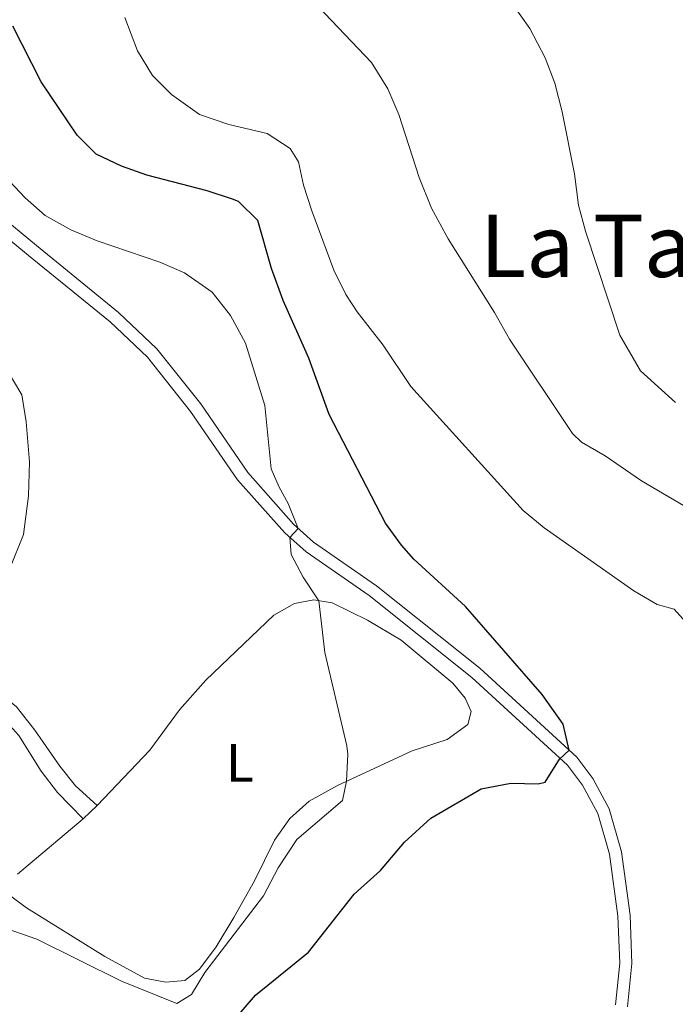
# Model space of a CAD drawing. Units: metres. Extents: x 644439 to 648956, y 718184 to 721247.
# Drawn here: x 646756 to 646877, y 719298 to 719480 of the extents above; entities that cross this region are included whole.
import ezdxf
from ezdxf.enums import TextEntityAlignment as Align

# ---------------------------------------------------------------- set-up
doc = ezdxf.new("R2010")
doc.units = ezdxf.units.M
doc.header["$MEASUREMENT"] = 0
doc.linetypes.add('DGN Style 3', pattern=[69.398162, 49.570116, -19.828046])
for name, color, linetype, lineweight in [('Carátula', 7, 'Continuous', 5), ('Elementos auxiliares', 7, 'Continuous', 5), ('Entidades rústicas y varios', 7, 'Continuous', 5), ('Relieve y altimetría', 7, 'Continuous', 5), ('Textos de rotulación', 7, 'Continuous', 5), ('Viales y ferrocarril', 7, 'Continuous', 5)]:
    doc.layers.add(name, color=color, linetype=linetype, lineweight=lineweight)
doc.styles.add('Style-Arial Narrow', font='txt')
doc.styles.add('Style-Times New Roman', font='txt')

msp = doc.modelspace()

# ---------------------------------------------------------------- linework, layer by layer
at = {"layer": 'Carátula', "color": 7, "linetype": 'Continuous', "lineweight": 5}
msp.add_3dface([(644502.4, 718183.6), (648956.4, 718278.06), (648893.43, 721247.4), (644439.43, 721152.94)], dxfattribs=at)
at = {"layer": 'Elementos auxiliares', "color": 250, "linetype": 'Continuous', "lineweight": 5}
msp.add_3dface([(645369.46, 718595.85), (645321, 720909.27), (648738, 720981.77), (648787.6, 718668.34)], dxfattribs=at)
at = {"layer": 'Entidades rústicas y varios', "color": 92, "linetype": 'Continuous', "lineweight": 5}
msp.add_line((646767.98, 719332.12, 442.61), (646770.58, 719334.62, 442.53), dxfattribs=at)
for points in [[(646770.58, 719334.62, 442.53), (646780.35, 719344.86, 442.47), (646785.81, 719352.28, 442.44), (646790.71, 719357.76, 442.75), (646803.27, 719369.8, 444.04), (646807.1, 719371.95, 444.5), (646810.63, 719372.63, 444.87), (646814.04, 719372.12, 445.34), (646820.6, 719368.86, 446.03), (646826.78, 719365.17, 446.69), (646836.36, 719357.21, 447.91), (646838.62, 719354.49, 448.03), (646839.74, 719352.01, 448.06), (646839.11, 719349.57, 447.78), (646835.29, 719346.8, 447.21), (646828.82, 719344.74, 446.27), (646815.04, 719338.34, 444.83), (646809.81, 719335.44, 444.33), (646806.18, 719332.19, 444.02), (646803.35, 719328.2, 443.86), (646799.68, 719320.7, 443.72), (646795.84, 719313.93, 443.86), (646792.56, 719308.48, 444.37), (646789.51, 719304.33, 444.71), (646786.81, 719302.25, 444.8), (646783.28, 719301.97, 444.85), (646779.34, 719302.69, 444.94), (646772.01, 719306.67, 444.64), (646757.52, 719315.66, 444.09), (646754.38, 719318.02, 444.11)], [(646755.84, 719321.9, 443.88), (646767.98, 719332.12, 442.61)]]:
    msp.add_polyline3d(points, dxfattribs=at)
at = {"layer": 'Relieve y altimetría', "color": 30, "linetype": 'Continuous', "lineweight": 5, "flags": 128}
for points, elevation in [([(646810.2, 719483.73), (646821.29, 719472.02), (646824.3, 719467.15), (646826.37, 719462.38), (646830.1, 719450.76), (646832.41, 719445.08), (646835.49, 719439.38), (646844.06, 719425.8), (646846.81, 719420.86), (646858.46, 719403.43), (646860.13, 719401.81), (646864.53, 719399.26), (646871.22, 719394.65), (646881.1, 719388.83)], 460), ([(646847.27, 719482.99), (646850.56, 719478.31), (646853.44, 719472.88), (646855.19, 719468.2), (646856.57, 719462.89), (646858.85, 719451.44), (646859.6, 719445.64), (646860.9, 719440.81), (646867.23, 719421.56), (646871.03, 719415.02), (646877.52, 719409.12)], 465), ([(646880.52, 719367.3), (646877.25, 719370.89), (646874.11, 719371.8), (646869.81, 719374.34), (646853.23, 719385.99), (646849.38, 719389.18), (646828.61, 719412.11), (646823.46, 719419.73), (646818.66, 719425.88), (646816.55, 719429.09), (646814.36, 719433.61), (646810.29, 719444.55), (646808.76, 719449.31), (646807.79, 719453.67), (646806.3, 719456.08), (646802.01, 719458.86), (646794.93, 719460.57), (646789.51, 719462.4), (646784.31, 719466.08), (646780.79, 719469.62), (646778.06, 719474.19), (646775.68, 719480.33)], 455), ([(646752.49, 719452.05), (646757.25, 719447), (646761, 719443.69), (646765.73, 719441.04), (646770.57, 719439.04), (646782.15, 719435.06), (646786.74, 719433.09), (646791.83, 719429.52), (646795.23, 719425.22), (646798, 719420.09), (646801.6, 719408.59), (646802.78, 719396.9), (646804.22, 719393.45), (646805.93, 719390.45), (646807.78, 719385.81), (646806.23, 719384.16), (646806.44, 719381.01), (646808.66, 719376.82), (646811.57, 719372.49), (646812.68, 719362.88), (646816.74, 719345.62), (646816.95, 719344.12), (646816.67, 719339.1), (646815.92, 719335.55), (646807.5, 719328.34), (646804.04, 719323.07), (646801.32, 719317.91), (646790.5, 719303.73), (646788, 719299.67), (646785.29, 719298.03), (646775.09, 719302.13), (646759.44, 719309.89), (646749.26, 719313.38)], 445), ([(646750.09, 719421.54), (646756.65, 719410.56), (646757.48, 719405.57), (646758.05, 719398.19), (646757.87, 719391.88), (646756.94, 719384.7), (646754.45, 719378.43)], 440)]:
    msp.add_lwpolyline(points, dxfattribs=dict(at, elevation=elevation))
at = {"layer": 'Relieve y altimetría', "color": 30, "linetype": 'Continuous', "lineweight": 25, "elevation": 450, "flags": 128}
msp.add_lwpolyline([(646795.29, 719294.22), (646799.85, 719299.54), (646809.67, 719307.49), (646818.09, 719318.22), (646822.99, 719322.58), (646827.43, 719327.83), (646832.26, 719332.25), (646841.59, 719337.68), (646847.08, 719338.76), (646852.1, 719338.6), (646853.45, 719338.93), (646856.1, 719343.19), (646857.88, 719344.83), (646856.72, 719349.65), (646852.84, 719355.15), (646838.66, 719371.42), (646829.15, 719380.19), (646826.86, 719382.76), (646823.91, 719386.81), (646813.49, 719406.89), (646809.72, 719417.33), (646804.96, 719428), (646802.85, 719433.94), (646800.3, 719442.8), (646796.69, 719446.3), (646795.64, 719446.74), (646790.91, 719448.3), (646779.76, 719451.17), (646775.06, 719452.87), (646770.43, 719455.05), (646766.89, 719458.59), (646760.23, 719468.43), (646755.01, 719478.7)], dxfattribs=at)
at = {"layer": 'Viales y ferrocarril', "color": 250, "linetype": 'DGN Style 3', "lineweight": 5}
for points in [[(646749.67, 719446.13, 442.5), (646759.4, 719438.15, 442.73), (646774.52, 719425.8, 442.48), (646781.63, 719419.08, 442.44), (646789.75, 719408.89, 442.6), (646798.47, 719396.19, 443.55), (646806.87, 719386.61, 444.87), (646810.59, 719383.33, 445.4), (646822.22, 719375.24, 446.78), (646841.31, 719359.98, 448.43), (646859.25, 719343.58, 450.13), (646862.24, 719339.59, 450.29), (646865.24, 719334, 450.49), (646867.51, 719326.06, 450.7), (646869.11, 719314.34, 451.43), (646869.46, 719305.39, 451.97), (646868.63, 719297.39, 452.44)], [(646686.75, 719402.72, 437.21), (646695.8, 719394.97, 437.52), (646710.62, 719383.77, 438.26), (646716.29, 719378.35, 438.8), (646723.27, 719370.72, 439.38), (646728.88, 719365.78, 439.8), (646735.18, 719361.26, 440.22), (646741.69, 719357.52, 440.62), (646748.09, 719354.31, 440.91), (646752.76, 719351.28, 441.17), (646756.12, 719347.58, 441.44), (646760.24, 719340.96, 441.95), (646763.26, 719336.99, 442.33), (646767.98, 719332.12, 442.61)]]:
    msp.add_polyline3d(points, dxfattribs=at)
at = {"layer": 'Viales y ferrocarril', "color": 250, "linetype": 'Continuous', "lineweight": 5}
for points in [[(646748.08, 719444.4, 442.5), (646757.92, 719436.34, 442.73), (646772.97, 719424.04, 442.48), (646779.9, 719417.49, 442.44), (646787.87, 719407.5, 442.6), (646796.54, 719394.86, 443.55), (646805.27, 719385.01, 444.87), (646809.2, 719381.55, 445.4), (646820.88, 719373.42, 446.78), (646839.84, 719358.26, 448.43), (646857.55, 719342.08, 450.13), (646860.33, 719338.37, 450.29), (646863.14, 719333.15, 450.49), (646865.3, 719325.6, 450.7), (646866.86, 719314.14, 451.43), (646867.2, 719305.46, 451.97), (646866.4, 719297.76, 452.44)], [(646689.38, 719404.92, 437.27), (646697.66, 719397.46, 437.54), (646710.87, 719387.74, 438.19), (646714.67, 719384.51, 438.52), (646723.5, 719375.17, 439.32), (646729.14, 719369.72, 439.61), (646738.74, 719363.1, 440.26), (646751.79, 719356.01, 441.02), (646755.68, 719352.87, 441.18), (646759.07, 719348.55, 441.52), (646763.69, 719341.86, 441.94), (646766.61, 719338.28, 442.25), (646770.58, 719334.62, 442.53)]]:
    msp.add_polyline3d(points, dxfattribs=at)

# ---------------------------------------------------------------- texts
at = {"layer": 'Entidades rústicas y varios', "color": 92, "linetype": 'Continuous', "lineweight": 5, "style": 'Style-Arial Narrow'}
msp.add_text('L', height=7, dxfattribs=at).set_placement((646796.99, 719342.5, 443.31), align=Align.MIDDLE_CENTER)
at = {"layer": 'Textos de rotulación', "color": 250, "linetype": 'Continuous', "lineweight": 5, "style": 'Style-Times New Roman'}
msp.add_text('La Tajadera', height=11.5, dxfattribs=at).set_placement((646884.2, 719438.1, 469.34), align=Align.MIDDLE_CENTER)

# ---------------------------------------------------------------- meshes
at = {"layer": 'Viales y ferrocarril', "color": 20, "linetype": 'Continuous', "lineweight": 5}
mesh = msp.add_polyface(dxfattribs=at)
corners = [(646294.77, 718768.89, 429.47), (646295.56, 718765.5, 429.46), (646298.42, 718750.37, 429.44), (646299.36, 718741.84, 429.46), (646299.98, 718718.14, 429.25), (646299.23, 718637.98, 428.13), (646298.83, 718617.78, 427.94), (646298.78, 718615.57, 427.92), (646291.95, 718615.42, 427.89), (646292.43, 718637.99, 428.09), (646292.97, 718676.55, 428.49), (646293.04, 718712.59, 429.05), (646292.35, 718740.69, 429.2), (646291.29, 718750.41, 429.31), (646289.27, 718762.09, 429.34), (646279.36, 718801.52, 429.34), (646258.6, 718875.99, 429.18), (646242.29, 718935.44, 429.5), (646227.94, 718988.03, 428.44), (646223.46, 719007.22, 427.99), (646221.66, 719018.34, 427.76), (646220.2, 719030.88, 427.38), (646212.36, 719136.72, 425.04), (646211.53, 719159.97, 424.67), (646211.83, 719169.88, 424.38), (646212.82, 719179.88, 424.31), (646214.41, 719190.32, 424.24), (646216.89, 719200.25, 424.14), (646219.49, 719208.77, 424.07), (646223.84, 719220.4, 423.88), (646233.4, 719241.29, 423.75), (646238.48, 719250.14, 423.65), (646243.61, 719257.86, 423.6), (646249.56, 719264.16, 423.41), (646255.23, 719268.8, 423.25), (646262.05, 719272.69, 422.97), (646271.07, 719276.82, 422.68), (646307.17, 719291.56, 422.05), (646318.25, 719296.22, 422.15), (646334.92, 719303.29, 422.44), (646377.37, 719322.59, 423.63), (646386.37, 719327.03, 423.74), (646394.68, 719332.13, 423.81), (646402.42, 719338.01, 424), (646409.81, 719344.96, 424.14), (646416.2, 719352.2, 424.43), (646421.72, 719359.66, 424.67), (646426.39, 719367.78, 425.04), (646430.51, 719377.31, 425.26), (646434.26, 719388.28, 425.68), (646440.85, 719408.1, 426.67), (646446.18, 719425.23, 427.36), (646451.87, 719445.14, 428.02), (646492.22, 719591.21, 431.58), (646494.92, 719600.99, 431.82), (646527.92, 719720.43, 434.73), (646542.65, 719774.74, 436.69), (646561.07, 719841.35, 439.58), (646564.09, 719850.31, 439.85), (646567.56, 719858.54, 439.92), (646572.61, 719867.38, 439.87), (646579.32, 719876.42, 439.52), (646588.24, 719886.73, 439.24), (646600.67, 719897.68, 438.61), (646611.3, 719905.25, 437.95), (646624.31, 719912.67, 437.32), (646635.86, 719917.53, 436.79), (646646.83, 719921.14, 436.77), (646659.51, 719923.28, 436.03), (646673.34, 719924.1, 435.34), (646685.16, 719923.35, 434.68), (646698.34, 719921.08, 433.97), (646712.22, 719918.01, 433.19), (646732.04, 719913.07, 431.9), (646741.37, 719912.15, 431.33), (646749.54, 719912.85, 430.8), (646758.96, 719915.21, 430.17), (646761.93, 719916.31, 430.02), (646768.89, 719918.88, 429.68), (646773.11, 719920.89, 429.35), (646777.79, 719924.7, 429.34), (646781.01, 719921.37, 429.34), (646777.57, 719918.44, 429.35), (646767.08, 719911.17, 430.42), (646759.44, 719907.35, 430.84), (646751.86, 719904.12, 431.2), (646746.08, 719903.06, 431.44), (646740.06, 719903.07, 431.77), (646733.13, 719903.91, 432.03), (646692.28, 719913.48, 434.01), (646681.04, 719915.02, 434.51), (646670.96, 719915.37, 434.83), (646659.16, 719914.62, 435.48), (646648.8, 719912.68, 435.86), (646637.71, 719909.16, 436.24), (646625.74, 719903.99, 436.88), (646615.25, 719897.8, 437.44), (646605.94, 719890.85, 437.95), (646597.51, 719883.54, 438.41), (646588.88, 719874.9, 438.9), (646582.14, 719866.38, 439.18), (646577.34, 719858.54, 439.28), (646572.89, 719849.47, 439.3), (646569.2, 719840.38, 439.09), (646565.96, 719830.99, 438.82), (646557.43, 719802.63, 438.01), (646543.38, 719751.6, 435.92), (646539.12, 719735.89, 435.35), (646534.44, 719718.65, 434.73), (646464.41, 719464.98, 428.66), (646442.24, 719385.17, 426.48), (646437.81, 719372.21, 425.92), (646432.56, 719361.24, 425.63), (646426.85, 719352.21, 425.33), (646421.07, 719344.53, 425.13), (646413.95, 719336.78, 424.9), (646404.69, 719328.43, 424.81), (646395.36, 719321.92, 424.62), (646384.68, 719316.48, 424.22), (646372.56, 719311.1, 423.7), (646319.12, 719288.74, 421.93), (646296.01, 719279.23, 421.93), (646265.98, 719266.61, 422.44), (646259.21, 719262.31, 422.63), (646253, 719257.24, 422.89), (646247.26, 719250.75, 423.04), (646241.79, 719241.86, 423.17), (646237.14, 719233.04, 423.25), (646228.38, 719212.64, 423.46), (646224.93, 719201.82, 423.56), (646221.96, 719190.82, 423.67), (646219.62, 719178.46, 423.86), (646218.62, 719167.84, 424.07), (646218.69, 719151.44, 424.48), (646219.36, 719133.73, 424.84), (646221.1, 719105.16, 425.73), (646227.09, 719028.21, 427.24), (646228.41, 719017.66, 427.5), (646230.04, 719008.23, 427.83), (646236.27, 718982.87, 428.4), (646247.61, 718941.94, 429.49), (646264.98, 718878.69, 429.27), (646274.97, 718842.75, 429.48), (646290.02, 718787.37, 429.23)]
mesh.append_faces([[corners[k] for k in face] for face in [(82, 80, 81), (8, 6, 7)]], dxfattribs={"vtx0": -1, "color": 20})
mesh.append_faces([[corners[k] for k in face] for face in [(80, 82, 79), (79, 82, 78), (78, 83, 77), (77, 84, 76), (76, 84, 75), (91, 69, 90), (69, 91, 68), (90, 70, 89), (70, 90, 69), (68, 92, 67), (71, 89, 70), (89, 72, 88), (88, 74, 87), (86, 75, 85), (67, 93, 66), (93, 67, 92), (66, 94, 65), (65, 95, 64), (64, 96, 63), (63, 98, 62), (62, 99, 61), (61, 100, 60), (60, 101, 59), (59, 102, 58), (58, 103, 57), (57, 105, 56), (56, 106, 55), (55, 108, 54), (54, 108, 53), (53, 109, 52), (52, 109, 51), (51, 110, 50), (50, 110, 49), (49, 110, 48), (48, 111, 47), (47, 112, 46), (46, 113, 45), (45, 114, 44), (44, 115, 43), (43, 116, 42), (42, 117, 41), (41, 118, 40), (40, 119, 39), (39, 120, 38), (38, 120, 37), (37, 121, 36), (36, 122, 35), (35, 123, 34), (34, 123, 33), (33, 124, 32), (32, 125, 31), (31, 126, 30), (30, 127, 29), (29, 128, 28), (28, 129, 27), (27, 130, 26), (26, 131, 25), (25, 131, 24), (24, 132, 23), (23, 133, 22), (22, 135, 21), (21, 136, 20), (20, 137, 19), (19, 138, 18), (18, 139, 17), (17, 141, 16), (16, 142, 15), (15, 143, 14), (14, 2, 13), (13, 2, 12), (12, 4, 11), (11, 4, 10), (10, 5, 9), (9, 6, 8)]], dxfattribs={"vtx0": -1, "vtx1": -1, "color": 20})
mesh.append_faces([[corners[k] for k in face] for face in [(78, 82, 83), (77, 83, 84), (68, 91, 92), (89, 71, 72), (88, 72, 73), (88, 73, 74), (75, 84, 85), (86, 74, 75), (74, 86, 87), (66, 93, 94), (65, 94, 95), (64, 95, 96), (63, 96, 97), (63, 97, 98), (62, 98, 99), (61, 99, 100), (60, 100, 101), (59, 101, 102), (58, 102, 103), (57, 103, 104), (57, 104, 105), (56, 105, 106), (55, 106, 107), (55, 107, 108), (53, 108, 109), (51, 109, 110), (48, 110, 111), (47, 111, 112), (46, 112, 113), (45, 113, 114), (44, 114, 115), (43, 115, 116), (42, 116, 117), (41, 117, 118), (40, 118, 119), (39, 119, 120), (37, 120, 121), (36, 121, 122), (35, 122, 123), (33, 123, 124), (32, 124, 125), (31, 125, 126), (30, 126, 127), (29, 127, 128), (28, 128, 129), (27, 129, 130), (26, 130, 131), (24, 131, 132), (23, 132, 133), (22, 133, 134), (22, 134, 135), (21, 135, 136), (20, 136, 137), (19, 137, 138), (18, 138, 139), (17, 139, 140), (17, 140, 141), (16, 141, 142), (15, 142, 143), (14, 143, 0), (14, 0, 1), (14, 1, 2), (12, 2, 3), (12, 3, 4), (10, 4, 5), (9, 5, 6)]], dxfattribs={"vtx0": -1, "vtx2": -1, "color": 20})

doc.saveas('drawing.dxf')
